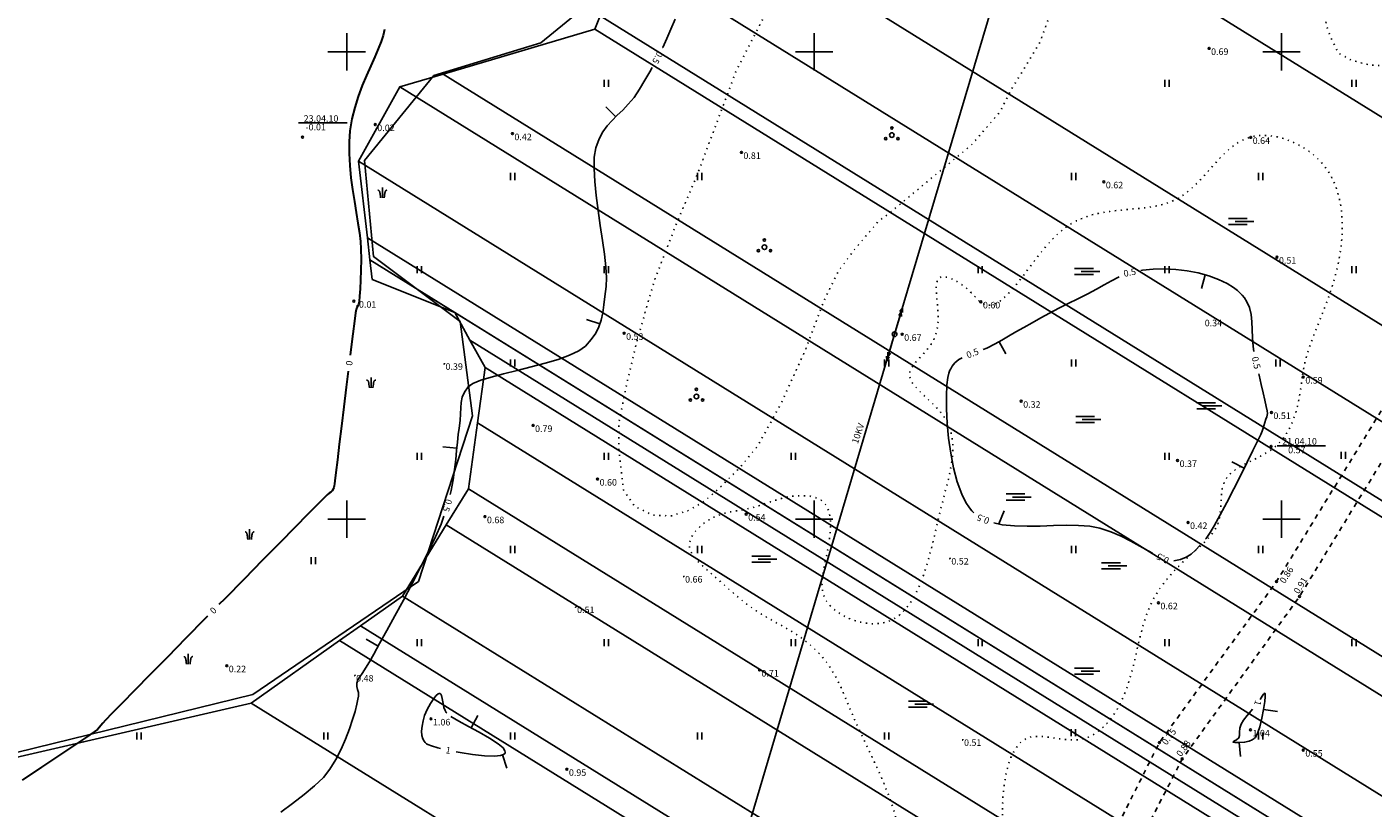
# Model space of a CAD drawing. Extents: x 414498 to 415858, y 6454188 to 6456160.
# Drawn here: x 414666 to 414810, y 6454669 to 6454753 of the extents above; entities that cross this region are included whole.
import ezdxf
from ezdxf.enums import TextEntityAlignment as Align

# ---------------------------------------------------------------- set-up
doc = ezdxf.new("R2010")
doc.units = 0
for name, pattern in [('ISOPOHI', [0.2, 0.1, 0.1]), ('KATASTRIPIIR', [0.02, 0.01, 0.01]), ('KOLVIK', [1.25, 0.25, -1]), ('KRUUSKILL', [2, 1, -1]), ('VEEPIIR', [0.02, 0.01, 0.01])]:
    doc.linetypes.add(name, pattern=pattern)
for name, color, linetype in [('Haljastus', 3, 'Continuous'), ('Horisontaal', 8, 'Continuous'), ('Korgus', 8, 'Continuous'), ('Kpohuliin', 1, 'KP_OHL'), ('Piir', 14, 'Continuous'), ('Post', 8, 'Continuous'), ('Puu', 3, 'Continuous'), ('Tee', 7, 'Continuous'), ('Veekogu', 4, 'Continuous'), ('Vork', 7, 'Continuous')]:
    doc.layers.add(name, color=color, linetype=linetype)
doc.styles.add('ITALIC', font='italic.shx')
doc.styles.add('ROMANS', font='romans.shx')
doc.linetypes.add('KP_OHL', pattern='A,10,[138,mkm.shx,S=1,R=0,X=0,Y=0],1,[138,mkm.shx,S=1,R=0,X=0,Y=0],4,[138,mkm.shx,S=1,R=180,X=0,Y=0],1,[138,mkm.shx,S=1,R=180,X=0,Y=0],15', length=31)

# ---------------------------------------------------------------- blocks, each defined once
blk = doc.blocks.new('KPSUUN')
at = {"color": 0, "linetype": 'Continuous'}
for p, q in [((0.5, 0), (5.88, 0)), ((5, 0), (4.1, 0.3)), ((5, 0), (4.1, -0.3)), ((5.88, 0), (4.97, 0.3)), ((5.88, 0), (4.97, -0.3))]:
    blk.add_line(p, q, dxfattribs=at)
blk = doc.blocks.new('SOO')
at = {"color": 0, "linetype": 'Continuous'}
for p, q in [((-2.19, 0.65), (1.82, 0.65)), ((-0.8, 0), (3.2, 0)), ((-2.19, -0.65), (1.82, -0.65))]:
    blk.add_line(p, q, dxfattribs=at)
blk = doc.blocks.new('VKORIS')
at = {"color": 0, "linetype": 'Continuous'}
for p, q in [((0, 4), (0, -4)), ((-4, 0), (4, 0))]:
    blk.add_line(p, q, dxfattribs=at)
blk = doc.blocks.new('PQQSAS')
at = {"color": 0, "linetype": 'Continuous'}
for centre, radius in [((0, 0), 0.5), ((0, 1.5), 0.25), ((-1.3, -0.75), 0.25), ((1.3, -0.75), 0.25)]:
    blk.add_circle(centre, radius, dxfattribs=at)
blk = doc.blocks.new('BEPOST')
at = {"color": 0}
blk.add_circle((0, 0), 0.5, dxfattribs=at)
at = {"color": 0, "linetype": 'Continuous'}
blk.add_circle((0, 0), 0.0467, dxfattribs=at)
blk = doc.blocks.new('ISOJ')
at = {"color": 0}
blk.add_line((0, 0), (0, 1.5), dxfattribs=at)
blk = doc.blocks.new('ISOJ_2')
at = {"color": 0}
blk.add_line((0, -1.5), (0, 0), dxfattribs=at)
blk = doc.blocks.new('HEIN')
at = {"color": 0, "linetype": 'Continuous'}
for p, q in [((-0.46, 0.76), (-0.46, -0.76)), ((0.46, 0.76), (0.46, -0.76))]:
    blk.add_line(p, q, dxfattribs=at)
blk = doc.blocks.new('KQRKJS')
at = {"color": 0}
blk.add_line((0, 2.2), (0, 0), dxfattribs=at)
for points in [[(-0.38, 0), (-0.43, 0.38), (-0.47, 0.69), (-0.51, 0.92), (-0.53, 1.1), (-0.56, 1.22), (-0.58, 1.31), (-0.61, 1.37), (-0.63, 1.42), (-0.66, 1.45), (-0.69, 1.49), (-0.72, 1.52), (-0.76, 1.55), (-0.81, 1.57), (-0.86, 1.6), (-0.91, 1.62), (-0.97, 1.63)], [(0.38, 0), (0.43, 0.38), (0.47, 0.69), (0.51, 0.92), (0.53, 1.1), (0.56, 1.22), (0.58, 1.31), (0.61, 1.37), (0.63, 1.42), (0.66, 1.45), (0.69, 1.49), (0.72, 1.52), (0.76, 1.55), (0.81, 1.57), (0.86, 1.6), (0.91, 1.62), (0.97, 1.63)]]:
    blk.add_lwpolyline(points, dxfattribs=at)

msp = doc.modelspace()

# ---------------------------------------------------------------- linework, layer by layer
at = {"layer": 'Haljastus', "linetype": 'KOLVIK', "ltscale": 0.5, "flags": 128}
msp.add_lwpolyline([(414982.49, 6455146.23), (414980.73, 6455146.29), (414977.2, 6455146.6), (414972.44, 6455147.02), (414963.85, 6455147.88), (414960.11, 6455148.18), (414956.15, 6455148.36), (414952.55, 6455148.54), (414949.14, 6455148.84), (414935.72, 6455150.31), (414927.98, 6455150.26), (414924.53, 6455150.34), (414921.92, 6455150.11), (414919, 6455149.57), (414917.54, 6455148.73), (414916.08, 6455147.73), (414915.01, 6455146.27), (414914.47, 6455144.36), (414912.12, 6455139.86), (414911.06, 6455137.73), (414910.48, 6455135.03), (414909.7, 6455132.32), (414908.83, 6455130.97), (414907.48, 6455129.91), (414905.93, 6455128.85), (414903.8, 6455127.69), (414901, 6455127.4), (414898.09, 6455127.78), (414896.55, 6455128.65), (414895.1, 6455129.81), (414892.97, 6455132.03), (414891.03, 6455134.35), (414887.74, 6455138.8), (414882.33, 6455150.29), (414879.8, 6455155.46), (414877.1, 6455161.06), (414873.52, 6455165.8), (414871.88, 6455168.3), (414871.11, 6455168.97), (414869.88, 6455169.92), (414868.78, 6455170.3), (414866.83, 6455170.54), (414863.1, 6455170.59), (414860.87, 6455170.16), (414858.15, 6455169.3), (414855.25, 6455167.83), (414852.63, 6455166.12), (414847.85, 6455162.89), (414845.56, 6455160.78), (414843.93, 6455158.87), (414842.97, 6455156.37), (414842.11, 6455152.73), (414841.53, 6455149.76), (414841.53, 6455147.08), (414841.72, 6455144.88), (414842.2, 6455140.62), (414843.16, 6455133.34), (414844.12, 6455128.83), (414845.18, 6455126.15), (414846.52, 6455122.61), (414848.35, 6455117.68), (414849.6, 6455114.62), (414850.46, 6455112.03), (414851.9, 6455109.82), (414852.86, 6455107.81), (414854.68, 6455106.37), (414858.24, 6455103.47), (414860.73, 6455101.17), (414863.51, 6455099.64), (414867.45, 6455097.53), (414873.21, 6455094.46), (414876.87, 6455093.39), (414879.08, 6455093.19), (414882.15, 6455093.1), (414884.74, 6455092.62), (414886.56, 6455092.24), (414888.17, 6455091.32), (414889.11, 6455090.33), (414889.58, 6455089.2), (414889.73, 6455088.07), (414889.68, 6455086.84), (414889.58, 6455085.76), (414889.21, 6455084.58), (414888.69, 6455083.02), (414887.07, 6455081.17), (414885.73, 6455080.33), (414878.79, 6455076.37), (414875.24, 6455074.14), (414873.57, 6455072.88), (414872.57, 6455071.21), (414871.71, 6455069.94), (414871.1, 6455068.34), (414870.84, 6455066.34), (414870.64, 6455063.74), (414871.21, 6455061.54), (414872.79, 6455058.46), (414877.15, 6455052.2), (414879.57, 6455048.44), (414883.87, 6455042.92), (414886.52, 6455039.15), (414887.91, 6455037.1), (414889.37, 6455034.72), (414890.56, 6455032.34), (414892.31, 6455028.22), (414893.15, 6455025.73), (414893.62, 6455021.93), (414893.38, 6455019.55), (414892.2, 6455017.06), (414890.53, 6455014.57), (414887.08, 6455010.41), (414881.85, 6455006.61), (414878.27, 6455003.59), (414875.29, 6455002.29), (414872.68, 6455001.93), (414867.09, 6455001.45), (414861.03, 6455001.45), (414853.03, 6455001.42), (414850.52, 6455001.35), (414848.6, 6455001.13), (414846.1, 6455000.39), (414843.44, 6454998.55), (414841.75, 6454995.31), (414840.64, 6454993.03), (414839.98, 6454990.6), (414839.32, 6454988.02), (414839.09, 6454986.36), (414839.31, 6454983.93), (414839.75, 6454981.36), (414840.57, 6454977.53), (414841.13, 6454970.81), (414840.92, 6454966.56), (414840.19, 6454964.22), (414838.87, 6454962.25), (414837.56, 6454960.57), (414835.29, 6454959.47), (414833.54, 6454958.45), (414831.05, 6454957.79), (414826.15, 6454956.48), (414820.43, 6454956.79), (414817.8, 6454957.61), (414814.85, 6454958.67), (414808.61, 6454962.52), (414806.15, 6454964.41), (414803.27, 6454965.72), (414801.96, 6454966.71), (414799.75, 6454968.18), (414798.09, 6454968.76), (414796.68, 6454968.81), (414794.92, 6454968.58), (414793.65, 6454968.4), (414791.02, 6454967.36), (414788.9, 6454966.06), (414786.58, 6454965.02), (414782.4, 6454961.31), (414778.8, 6454957.37), (414770.3, 6454947.52), (414766.74, 6454942.87), (414763.18, 6454938.19), (414760.3, 6454932.91), (414759.15, 6454929.46), (414758.23, 6454926.24), (414757.87, 6454923.91), (414757.42, 6454921.14), (414757.36, 6454916.67), (414757.71, 6454913.68), (414758.64, 6454910.68), (414759.92, 6454908.19), (414761.56, 6454905.2), (414762.78, 6454903.41), (414765.42, 6454900.35), (414771.15, 6454896.21), (414775.19, 6454893.69), (414778.79, 6454891.18), (414781.3, 6454890.28), (414785.08, 6454889.47), (414788.67, 6454888.85), (414794.82, 6454887.7), (414798.9, 6454887.25), (414802.75, 6454887.81), (414804.33, 6454889.17), (414804.9, 6454891.43), (414804.67, 6454893.58), (414804.79, 6454896.3), (414804.9, 6454899.46), (414805.92, 6454902.06), (414807.28, 6454903.99), (414808.98, 6454905.57), (414812.18, 6454908.28), (414813.53, 6454908.93), (414816.3, 6454909.51), (414818.91, 6454909.68), (414825.08, 6454910.41), (414829.46, 6454910.76), (414832, 6454911.55), (414833.58, 6454913.13), (414834.99, 6454914.79), (414836.76, 6454917.72), (414837.9, 6454919.73), (414840.62, 6454924.9), (414844.3, 6454930.07), (414848.14, 6454934.58), (414852.48, 6454938.54), (414856.7, 6454941.39), (414860.47, 6454942.5), (414862.53, 6454942.77), (414866.09, 6454943.25), (414869.51, 6454943.04), (414872.73, 6454942.63), (414875.4, 6454942.02), (414877.52, 6454941.27), (414879.58, 6454940.03), (414880.54, 6454939.01), (414880.95, 6454937.3), (414880.88, 6454934.7), (414880.67, 6454932.17), (414879.72, 6454926.42), (414878.58, 6454920.99), (414876.85, 6454915.22), (414874.69, 6454909.79), (414871.67, 6454904.45), (414866.85, 6454894.94), (414864.67, 6454891.9), (414861.96, 6454889.94), (414859.02, 6454888.2), (414856.92, 6454887.41), (414855.23, 6454887.23), (414853.73, 6454887.23), (414850.8, 6454887.49), (414845.74, 6454888.09), (414843.33, 6454888.24), (414841.46, 6454888.09), (414839.88, 6454887.38), (414837.93, 6454885.38), (414837.21, 6454883.88), (414837.06, 6454882.38), (414836.54, 6454876.63), (414835.47, 6454873.51), (414834.27, 6454871.57), (414832.9, 6454870.04), (414831.25, 6454868.67), (414828.8, 6454868.22), (414825.93, 6454868.12), (414823.03, 6454868.05), (414820.13, 6454867.98), (414816.56, 6454868.5), (414813.88, 6454869.46), (414810.75, 6454870.65), (414808.08, 6454872.29), (414805.62, 6454873.7), (414802.27, 6454875.41), (414800.53, 6454875.85), (414799.5, 6454875.63), (414798.7, 6454875.27), (414798, 6454874.72), (414797.75, 6454874.13), (414797.53, 6454873.07), (414797.67, 6454872.05), (414797.72, 6454869.92), (414798.47, 6454867.02), (414802.03, 6454855.88), (414802.82, 6454850.27), (414802.7, 6454846.49), (414802.46, 6454842.48), (414801.05, 6454838.24), (414800.38, 6454834.56), (414799.56, 6454832.2), (414798.32, 6454826.19), (414796.57, 6454822.8), (414794.81, 6454820.23), (414792.94, 6454818.36), (414790.71, 6454817.19), (414784.85, 6454815.08), (414781.11, 6454814.03), (414780.12, 6454813.28), (414779.47, 6454812.12), (414778.73, 6454810.61), (414777.13, 6454806.15), (414776.73, 6454804.32), (414776.1, 6454802.38), (414775.3, 6454801.18), (414774.61, 6454800.1), (414773.52, 6454799.52), (414771.75, 6454799.3), (414770.15, 6454799.18), (414766.19, 6454800.03), (414764.42, 6454800.83), (414763.16, 6454801.34), (414761.68, 6454801.63), (414760.25, 6454801.74), (414759.28, 6454801.57), (414758.53, 6454801), (414757.79, 6454799.91), (414757.73, 6454798.43), (414757.96, 6454797.12), (414758.53, 6454795.86), (414760.54, 6454791.23), (414763.25, 6454788.13), (414766.36, 6454785.68), (414767.52, 6454783.61), (414768.56, 6454782.06), (414769.85, 6454779.74), (414770.11, 6454778.06), (414769.85, 6454775.99), (414768.56, 6454774.83), (414766.49, 6454773.67), (414764.03, 6454772.24), (414760.41, 6454770.05), (414756.14, 6454766.3), (414751.34, 6454762.62), (414748.49, 6454760.03), (414746.81, 6454757.97), (414744.23, 6454752.93), (414741.64, 6454747.89), (414739.34, 6454741.73), (414737.44, 6454736.69), (414735.16, 6454731.33), (414732.87, 6454725.39), (414731.16, 6454719.46), (414730.02, 6454714.78), (414729.1, 6454710.21), (414729.12, 6454707.49), (414729.6, 6454703.16), (414730.8, 6454701.4), (414732.72, 6454700.44), (414734.73, 6454700.36), (414736.49, 6454700.92), (414738.09, 6454701.8), (414739.7, 6454703.16), (414742.1, 6454705.57), (414743.95, 6454707.81), (414746.51, 6454712.45), (414749.09, 6454718.16), (414751.09, 6454723.44), (414752.61, 6454726.56), (414754.3, 6454728.81), (414756.86, 6454731.85), (414758.14, 6454732.81), (414766.88, 6454740.07), (414769.91, 6454743.6), (414771.02, 6454745.82), (414774.17, 6454751.01), (414775.98, 6454756.06), (414777.6, 6454760.7), (414778.81, 6454765.33), (414779.92, 6454767.35), (414781.13, 6454767.76), (414783.25, 6454768.16), (414784.67, 6454768.06), (414785.17, 6454767.15), (414786.79, 6454765.33), (414787.8, 6454764.43), (414789.13, 6454763.53), (414790.75, 6454761.99), (414791.95, 6454762.1), (414794.39, 6454765.08), (414795.75, 6454767.67), (414798, 6454771.86), (414798.85, 6454773.7), (414799.54, 6454774.99), (414802.05, 6454777.01), (414803.79, 6454777.8), (414805.6, 6454777.8), (414807.65, 6454777.56), (414808.91, 6454777.01), (414809.78, 6454775.99), (414810.57, 6454774.73), (414810.73, 6454773.31), (414810.41, 6454771.5), (414809.78, 6454768.9), (414808.44, 6454765.67), (414806.36, 6454759.75), (414805.17, 6454757.59), (414804.75, 6454755.78), (414804.61, 6454754.11), (414804.82, 6454752.79), (414805.31, 6454751.47), (414806.08, 6454749.87), (414807.47, 6454749.1), (414809.28, 6454748.61), (414811.1, 6454748.47), (414813.05, 6454748.13), (414815.44, 6454747.23), (414818.07, 6454746.25), (414823.31, 6454744.35), (414829.12, 6454742.88), (414831.06, 6454742.53)], dxfattribs=at)
at = {"layer": 'Haljastus', "linetype": 'KOLVIK', "ltscale": 0.5, "start_tangent": (0.11596, 0.993254), "end_tangent": (0.11596, 0.993254)}
msp.add_spline([(414802.23, 6454715.23), (414804.03, 6454721.12), (414806.31, 6454728.68), (414804.15, 6454738.29), (414796.58, 6454740.84), (414788.98, 6454734.35), (414782.46, 6454733.03), (414776.22, 6454730.65), (414767.83, 6454723.21), (414766.42, 6454724.62), (414763.6, 6454725.91), (414763.03, 6454719.75), (414760.21, 6454715.52), (414763.54, 6454711.45), (414763.65, 6454701.48), (414756.56, 6454688.82), (414751.11, 6454691.66), (414751.26, 6454695.72), (414750.75, 6454702.03), (414747.77, 6454702.47), (414743.05, 6454701.16), (414739.28, 6454700.22), (414736.66, 6454697.17), (414738.84, 6454694.34), (414744.14, 6454689.99), (414748.13, 6454687.67), (414751.4, 6454684.62), (414754.1, 6454679.12), (414757.82, 6454670.88), (414759.21, 6454664.27), (414759.1, 6454659.97), (414760.96, 6454656.84), (414763.86, 6454655.33), (414767.23, 6454657.14), (414770.12, 6454664.51), (414770.31, 6454671.38), (414772.75, 6454676.57), (414778.6, 6454676.47), (414782, 6454679.04), (414786.17, 6454691.19), (414790.59, 6454696.48), (414793.23, 6454699.62), (414793.91, 6454704.02), (414799.2, 6454707.64), (414802.23, 6454715.23)], degree=3, dxfattribs=at)
at = {"layer": 'Horisontaal', "linetype": 'ISOPOHI', "lineweight": -3}
for points in [[(414735.14, 6454753.49), (414734.68, 6454752.4), (414734.24, 6454751.4), (414733.81, 6454750.47), (414733.8, 6454750.45)], [(414732.69, 6454748.3), (414732.44, 6454747.85), (414731.91, 6454746.95), (414731.34, 6454746), (414730.74, 6454745.11), (414730.13, 6454744.38), (414729.53, 6454743.76), (414728.95, 6454743.2), (414728.39, 6454742.66), (414727.88, 6454742.09), (414727.41, 6454741.44), (414727, 6454740.67), (414726.66, 6454739.73), (414726.49, 6454738.74), (414726.46, 6454737.53), (414726.53, 6454736.13), (414726.69, 6454734.62), (414726.9, 6454733.02), (414727.13, 6454731.41), (414727.37, 6454729.83), (414727.58, 6454728.34), (414727.73, 6454726.98), (414727.8, 6454725.81), (414727.76, 6454724.88), (414727.63, 6454723.84), (414727.52, 6454722.92), (414727.39, 6454722.08), (414727.22, 6454721.31), (414726.98, 6454720.59), (414726.64, 6454719.89), (414726.16, 6454719.21), (414725.54, 6454718.5), (414724.84, 6454718), (414723.84, 6454717.54), (414722.61, 6454717.1), (414721.22, 6454716.68), (414719.73, 6454716.29), (414718.23, 6454715.92), (414716.79, 6454715.56), (414715.47, 6454715.21), (414714.35, 6454714.86), (414713.5, 6454714.51), (414712.99, 6454714.16), (414712.6, 6454713.61), (414712.36, 6454713.06), (414712.25, 6454712.5), (414712.21, 6454711.9), (414712.19, 6454711.26), (414712.15, 6454710.55), (414712.04, 6454709.76), (414711.93, 6454709.06), (414711.84, 6454708.25), (414711.76, 6454707.36), (414711.66, 6454706.39), (414711.54, 6454705.34), (414711.38, 6454704.23), (414711.17, 6454703.07), (414711.07, 6454702.66)], [(414797.06, 6454717.93), (414796.97, 6454718.47), (414796.9, 6454719.4), (414796.87, 6454720.28), (414796.84, 6454721.11), (414796.76, 6454721.9), (414796.57, 6454722.65), (414796.31, 6454723.24), (414796.04, 6454723.67), (414795.81, 6454723.95), (414795.68, 6454724.09), (414795.56, 6454724.21), (414795.3, 6454724.45), (414794.86, 6454724.79), (414794.2, 6454725.21), (414793.26, 6454725.66), (414792.22, 6454726.04), (414791.1, 6454726.34), (414789.93, 6454726.56), (414788.71, 6454726.71), (414787.49, 6454726.78), (414786.27, 6454726.76), (414785.15, 6454726.65), (414784.96, 6454726.62)], [(414782.65, 6454725.93), (414782.56, 6454725.89), (414781.82, 6454725.51), (414781.05, 6454725.08), (414780.23, 6454724.61), (414779.3, 6454724.11), (414778.23, 6454723.58), (414777.2, 6454723.08), (414776.19, 6454722.57), (414775.2, 6454722.05), (414774.25, 6454721.53), (414773.33, 6454721.01), (414772.44, 6454720.51), (414771.6, 6454720.03), (414770.81, 6454719.57), (414770.07, 6454719.14), (414769.39, 6454718.76), (414768.49, 6454718.31), (414768.09, 6454718.16)], [(414765.84, 6454717.28), (414765.5, 6454717.1), (414765.07, 6454716.73), (414764.78, 6454716.38), (414764.62, 6454716.1), (414764.54, 6454715.95), (414764.5, 6454715.85), (414764.42, 6454715.61), (414764.32, 6454715.15), (414764.22, 6454714.37), (414764.16, 6454713.18), (414764.16, 6454711.8), (414764.24, 6454710.28), (414764.39, 6454708.68), (414764.62, 6454707.07), (414764.93, 6454705.5), (414765.32, 6454704.02), (414765.8, 6454702.7), (414766.25, 6454701.79), (414766.62, 6454701.22), (414766.89, 6454700.9), (414767.03, 6454700.75), (414767.09, 6454700.7)], [(414791.87, 6454697.86), (414791.94, 6454697.94), (414792.09, 6454698.14), (414792.37, 6454698.57), (414792.81, 6454699.31), (414793.46, 6454700.47), (414794.17, 6454701.81), (414794.91, 6454703.25), (414795.65, 6454704.7), (414796.34, 6454706.09), (414796.95, 6454707.34), (414797.45, 6454708.37), (414797.79, 6454709.08), (414797.94, 6454709.41), (414798.05, 6454709.74), (414798.12, 6454710.01), (414798.21, 6454710.35), (414798.34, 6454710.69), (414798.44, 6454710.96), (414798.5, 6454711.3), (414798.47, 6454711.58), (414798.38, 6454712.06), (414798.23, 6454712.72), (414798.05, 6454713.52), (414797.83, 6454714.43), (414797.6, 6454715.41), (414797.57, 6454715.56)], [(414710.41, 6454700.33), (414710.09, 6454699.49), (414709.49, 6454698.13), (414708.75, 6454696.57), (414707.9, 6454694.88), (414706.99, 6454693.12), (414706.06, 6454691.36), (414705.14, 6454689.66), (414704.28, 6454688.09), (414703.52, 6454686.7), (414702.89, 6454685.58), (414702.44, 6454684.77), (414702.2, 6454684.35), (414701.92, 6454683.89), (414701.64, 6454683.5), (414701.4, 6454683.15), (414701.21, 6454682.83), (414701.09, 6454682.49), (414701.08, 6454682.11), (414701.16, 6454681.8), (414701.26, 6454681.48), (414701.27, 6454681.09), (414701.21, 6454680.76), (414701.09, 6454680.21), (414700.89, 6454679.46), (414700.63, 6454678.57), (414700.29, 6454677.58), (414699.88, 6454676.5), (414699.4, 6454675.4), (414698.84, 6454674.31), (414698.21, 6454673.26), (414697.51, 6454672.4), (414696.57, 6454671.5), (414695.44, 6454670.56), (414694.21, 6454669.61), (414692.94, 6454668.66)], [(414769.24, 6454699.62), (414770.14, 6454699.42), (414771.44, 6454699.29), (414772.8, 6454699.25), (414774.2, 6454699.27), (414775.61, 6454699.32), (414776.99, 6454699.36), (414778.3, 6454699.35), (414779.51, 6454699.26), (414780.58, 6454699.06), (414781.76, 6454698.66), (414782.87, 6454698.19), (414783.9, 6454697.67), (414784.86, 6454697.14), (414785.74, 6454696.63), (414786.22, 6454696.36)], [(414788.49, 6454695.57), (414789.2, 6454695.69), (414789.8, 6454695.93), (414790.33, 6454696.27), (414790.82, 6454696.71), (414791.32, 6454697.24)], [(414710.7, 6454679.26), (414710.64, 6454679.35), (414710.53, 6454679.55), (414710.41, 6454679.87), (414710.31, 6454680.31), (414710.23, 6454680.82), (414710.16, 6454681.14), (414710.07, 6454681.3), (414709.98, 6454681.35), (414709.93, 6454681.36), (414709.88, 6454681.36), (414709.77, 6454681.32), (414709.59, 6454681.17), (414709.32, 6454680.84), (414708.95, 6454680.29), (414708.62, 6454679.64), (414708.34, 6454679), (414708.17, 6454678.43), (414708.06, 6454677.86), (414708.02, 6454677.34), (414708.05, 6454676.86), (414708.16, 6454676.51), (414708.29, 6454676.27), (414708.41, 6454676.12), (414708.48, 6454676.04), (414708.53, 6454676), (414708.69, 6454675.91), (414709.06, 6454675.77), (414709.75, 6454675.56), (414710.02, 6454675.49)], [(414796.92, 6454679.7), (414796.77, 6454679.53), (414796.33, 6454679.01), (414795.94, 6454678.51), (414795.69, 6454678.09), (414795.56, 6454677.65), (414795.53, 6454677.24), (414795.51, 6454676.88), (414795.43, 6454676.62), (414795.18, 6454676.41), (414794.91, 6454676.28), (414794.8, 6454676.18), (414795, 6454676.13), (414795.46, 6454676.11), (414796.06, 6454676.16), (414796.55, 6454676.28), (414796.88, 6454676.42), (414797.07, 6454676.54), (414797.15, 6454676.61), (414797.21, 6454676.67), (414797.31, 6454676.84), (414797.47, 6454677.19), (414797.68, 6454677.81), (414797.9, 6454678.72), (414798.08, 6454679.67), (414798.21, 6454680.52), (414798.26, 6454681.04), (414798.27, 6454681.29), (414798.25, 6454681.38), (414798.24, 6454681.39), (414798.22, 6454681.4), (414798.16, 6454681.38), (414798.07, 6454681.29), (414797.93, 6454681.08), (414797.72, 6454680.73)], [(414711.71, 6454675.13), (414712.14, 6454675.04), (414713.47, 6454674.84), (414714.73, 6454674.71), (414715.8, 6454674.67), (414716.46, 6454674.74), (414716.79, 6454674.84), (414716.92, 6454674.94), (414716.95, 6454675.01), (414716.97, 6454675.08), (414716.93, 6454675.25), (414716.73, 6454675.54), (414716.21, 6454675.98), (414715.29, 6454676.58), (414714.18, 6454677.22), (414713.03, 6454677.84), (414711.98, 6454678.41), (414711.15, 6454678.9)]]:
    msp.add_lwpolyline(points, dxfattribs=at)
at = {"layer": 'Horisontaal', "linetype": 'ISOPOHI', "lineweight": 30}
for points in [[(414704.06, 6454752.37), (414703.91, 6454751.75), (414703.69, 6454751.08), (414703.38, 6454750.31), (414703, 6454749.44), (414702.57, 6454748.49), (414702.12, 6454747.47), (414701.67, 6454746.38), (414701.24, 6454745.23), (414700.87, 6454744.04), (414700.56, 6454742.81), (414700.35, 6454741.54), (414700.26, 6454740.35), (414700.26, 6454739.1), (414700.33, 6454737.82), (414700.46, 6454736.53), (414700.63, 6454735.25), (414700.82, 6454733.99), (414701.02, 6454732.79), (414701.2, 6454731.66), (414701.36, 6454730.63), (414701.48, 6454729.7), (414701.53, 6454728.92), (414701.54, 6454727.78), (414701.52, 6454726.65), (414701.48, 6454725.58), (414701.43, 6454724.63), (414701.37, 6454723.85), (414701.32, 6454723.3), (414701.28, 6454723.02), (414701.2, 6454722.82), (414701.1, 6454722.66), (414701.01, 6454722.45), (414700.95, 6454722.09), (414700.84, 6454721.18), (414700.67, 6454719.84), (414700.45, 6454718.15), (414700.38, 6454717.56)], [(414700.17, 6454715.84), (414699.96, 6454714.14), (414699.7, 6454712.01), (414699.44, 6454709.94), (414699.21, 6454708.02), (414699, 6454706.34), (414698.84, 6454705.01), (414698.73, 6454704.12), (414698.69, 6454703.78), (414698.66, 6454703.59), (414698.62, 6454703.41), (414698.55, 6454703.22), (414698.44, 6454703.04), (414698.3, 6454702.91), (414698.11, 6454702.78), (414697.9, 6454702.6), (414697.63, 6454702.33), (414696.93, 6454701.62), (414695.86, 6454700.54), (414694.48, 6454699.14), (414692.84, 6454697.48), (414691, 6454695.61), (414689.02, 6454693.6), (414686.96, 6454691.5), (414686.33, 6454690.87)], [(414685.12, 6454689.63), (414684.87, 6454689.38), (414682.8, 6454687.28), (414680.82, 6454685.26), (414678.98, 6454683.39), (414677.34, 6454681.72), (414675.95, 6454680.31), (414674.88, 6454679.22), (414674.18, 6454678.5), (414673.9, 6454678.21), (414673.7, 6454677.96), (414673.55, 6454677.75), (414673.34, 6454677.51), (414673, 6454677.27), (414672.15, 6454676.7), (414670.88, 6454675.85), (414669.26, 6454674.76), (414667.36, 6454673.49), (414665.27, 6454672.09)]]:
    msp.add_lwpolyline(points, dxfattribs=at)
at = {"layer": 'Korgus', "ltscale": 0.5}
for centre in [(414792.26, 6454750.36), (414703.06, 6454742.21), (414717.73, 6454741.24), (414796.71, 6454740.84), (414742.23, 6454739.24), (414781, 6454736.09), (414799.52, 6454728.03), (414700.77, 6454723.32), (414767.85, 6454723.25), (414729.68, 6454719.89), (414759.43, 6454719.78), (414802.34, 6454715.21), (414772.16, 6454712.63), (414798.93, 6454711.42), (414719.94, 6454710.04), (414788.89, 6454706.29), (414726.84, 6454704.3), (414742.74, 6454700.55), (414714.79, 6454700.28), (414790.01, 6454699.66), (414799.48, 6454693.34), (414786.84, 6454691.07), (414801.94, 6454691.75), (414687.17, 6454684.34), (414744.16, 6454683.88), (414709.02, 6454678.65), (414786.94, 6454676.11), (414796.69, 6454677.48), (414802.34, 6454675.31), (414723.56, 6454673.26), (414789.39, 6454674.37)]:
    msp.add_circle(centre, 0.1, dxfattribs=at)
at = {"layer": 'Korgus', "linetype": 'KOLVIK', "ltscale": 0.5}
for centre in [(414710.36, 6454716.68), (414764.47, 6454695.86), (414735.99, 6454693.93), (414724.44, 6454690.67), (414700.8, 6454683.35), (414765.83, 6454676.47)]:
    msp.add_circle(centre, 0.1, dxfattribs=at)
at = {"layer": 'Kpohuliin', "linetype": 'KP_OHL', "ltscale": 0.5, "flags": 128}
msp.add_lwpolyline([(414701.45, 6454527.7), (414728.9, 6454619.66), (414758.61, 6454719.78), (414786.58, 6454813.68), (414814.72, 6454908.6), (414842.54, 6455001.26), (414870.89, 6455096.78), (414898.23, 6455188.17), (414925.33, 6455279.81), (414956.31, 6455383.34)], dxfattribs=at)
at = {"layer": 'Tee', "linetype": 'KRUUSKILL', "ltscale": 0.5, "flags": 128}
for points in [[(415143.04, 6455375.39), (415138.25, 6455364.02), (415129.94, 6455351.51), (415120.19, 6455336.46), (415109.82, 6455320.82), (415102.74, 6455312.03), (415095.37, 6455303.68), (415085.75, 6455292.75), (415079.64, 6455282.59), (415072.34, 6455273.89), (415063.5, 6455262.96), (415055.3, 6455250.98), (415048.56, 6455236.37), (415045.72, 6455229.56), (415031.18, 6455206.1), (415021.86, 6455193.31), (415014.27, 6455180.68), (415002.23, 6455151.28), (414995.8, 6455140.66), (414989.52, 6455131.63), (414986.67, 6455128.36), (414983.39, 6455125.29), (414973.53, 6455117.67), (414971.86, 6455116.45), (414969.53, 6455113.78), (414967.31, 6455110.96), (414965.28, 6455106.9), (414962.4, 6455098.54), (414961.75, 6455095.3), (414961.54, 6455085.29), (414961.76, 6455072.58), (414961.3, 6455066.35), (414959.83, 6455046.89), (414959.71, 6455044.76), (414951.89, 6455005.15), (414949.26, 6454988.81), (414946.8, 6454981.79), (414940.63, 6454971.04), (414931.95, 6454958.86), (414914.27, 6454928.44), (414904.29, 6454912.73), (414895.06, 6454901.36), (414889.28, 6454890.69), (414882.65, 6454877.95), (414869.01, 6454854.86), (414866.74, 6454847.83), (414865.29, 6454837.87), (414855.95, 6454809.43), (414847.26, 6454779.08), (414837.09, 6454753.44), (414828.09, 6454737.15), (414813.02, 6454715.41), (414799.48, 6454693.34), (414786.94, 6454676.11), (414774.53, 6454651.47), (414760.59, 6454629.89), (414749.9, 6454619.63), (414732.88, 6454604.21)], [(415145.63, 6455374.32), (415140.72, 6455363.12), (415132.67, 6455350.49), (415122.62, 6455335.1), (415112.15, 6455319.34), (415104.67, 6455310.34), (415097.47, 6455301.66), (415088.42, 6455290.79), (415083.91, 6455283.14), (415074.88, 6455271.8), (415065.86, 6455260.2), (415058.15, 6455249.31), (415051.26, 6455235.34), (415048.3, 6455228.69), (415033.4, 6455204.71), (415024.4, 6455192.15), (415017.03, 6455179.8), (415005.27, 6455150.99), (414998.89, 6455139.69), (414992.07, 6455129.37), (414989.04, 6455126.06), (414985.82, 6455122.81), (414975.52, 6455115.03), (414974.11, 6455114), (414972.07, 6455111.67), (414970.11, 6455109.18), (414967.91, 6455104.78), (414965.59, 6455097.67), (414964.58, 6455094.02), (414964.85, 6455085.29), (414964.95, 6455072.58), (414964.13, 6455066.57), (414962.7, 6455047.28), (414962.71, 6455044.61), (414955.11, 6455004.86), (414952.47, 6454988), (414949.66, 6454980.99), (414943.12, 6454969.45), (414934.32, 6454957.86), (414917.3, 6454926.91), (414906.82, 6454910.7), (414897.64, 6454899.57), (414892.01, 6454889.46), (414884.7, 6454876.77), (414872.04, 6454853.5), (414869.96, 6454847.08), (414868.43, 6454836.48), (414858.99, 6454808.72), (414850.03, 6454778.14), (414839.8, 6454752.16), (414830.44, 6454735.43), (414815.37, 6454713.78), (414801.94, 6454691.75), (414789.39, 6454674.37), (414776.86, 6454650.06), (414762.78, 6454627.93), (414751.92, 6454617.48), (414734.85, 6454602.93)]]:
    msp.add_lwpolyline(points, dxfattribs=at)
at = {"layer": 'Veekogu', "linetype": 'VEEPIIR'}
msp.add_lwpolyline([(414720.76, 6454801.42), (414710.99, 6454781.39), (414710.99, 6454772.13), (414719.6, 6454769.31), (414729.36, 6454773.28), (414732.18, 6454769.31), (414729.86, 6454758.39), (414720.76, 6454750.94), (414709.34, 6454747.47), (414701.89, 6454738.36), (414702.88, 6454728.1), (414712.15, 6454721.15), (414713.47, 6454711.06), (414707.68, 6454693.35), (414689.97, 6454681.26), (414654.89, 6454672.66)], dxfattribs=at)
at = {"layer": 'Veekogu', "linetype": 'VEEPIIR', "ltscale": 0.5, "flags": 128}
for points in [[(414694.85, 6454742.39), (414700.06, 6454742.39)], [(414799.53, 6454707.86), (414804.73, 6454707.86)]]:
    msp.add_lwpolyline(points, dxfattribs=at)
at = {"layer": 'Veekogu', "linetype": 'VEEPIIR', "ltscale": 0.5}
for centre in [(414695.28, 6454740.87), (414798.89, 6454707.79)]:
    msp.add_circle(centre, 0.1, dxfattribs=at)

# ---------------------------------------------------------------- block references
at = {"layer": 'Haljastus', "ltscale": 0.5, "xscale": 0.5, "yscale": 0.5, "zscale": 0.5}
for name, p in [('HEIN', (414727.77, 6454746.63)), ('HEIN', (414787.77, 6454746.63)), ('HEIN', (414807.77, 6454746.63)), ('HEIN', (414717.77, 6454736.66)), ('HEIN', (414737.77, 6454736.66)), ('HEIN', (414777.77, 6454736.66)), ('HEIN', (414797.77, 6454736.66)), ('KQRKJS', (414703.82, 6454734.37)), ('HEIN', (414707.77, 6454726.69)), ('HEIN', (414727.77, 6454726.69)), ('HEIN', (414767.77, 6454726.69)), ('HEIN', (414787.77, 6454726.69)), ('HEIN', (414807.77, 6454726.69)), ('HEIN', (414717.77, 6454716.72)), ('HEIN', (414757.77, 6454716.72)), ('HEIN', (414777.77, 6454716.72)), ('HEIN', (414799.62, 6454716.72)), ('KQRKJS', (414702.62, 6454714.07)), ('HEIN', (414707.77, 6454706.74)), ('HEIN', (414727.77, 6454706.74)), ('HEIN', (414747.77, 6454706.74)), ('HEIN', (414787.77, 6454706.74)), ('HEIN', (414806.63, 6454706.84)), ('KQRKJS', (414689.61, 6454697.84)), ('HEIN', (414717.77, 6454696.77)), ('HEIN', (414737.77, 6454696.77)), ('HEIN', (414777.77, 6454696.77)), ('HEIN', (414797.77, 6454696.77)), ('HEIN', (414696.43, 6454695.57)), ('HEIN', (414707.77, 6454686.8)), ('HEIN', (414727.77, 6454686.8)), ('HEIN', (414747.77, 6454686.8)), ('HEIN', (414767.77, 6454686.8)), ('HEIN', (414787.77, 6454686.8)), ('HEIN', (414807.77, 6454686.8)), ('KQRKJS', (414683.05, 6454684.5)), ('HEIN', (414677.77, 6454676.83)), ('HEIN', (414697.77, 6454676.83)), ('HEIN', (414717.77, 6454676.83)), ('HEIN', (414737.77, 6454676.83)), ('HEIN', (414757.77, 6454676.83)), ('HEIN', (414777.75, 6454677.18)), ('HEIN', (414797.77, 6454676.83))]:
    msp.add_blockref(name, p, dxfattribs=at)
at = {"layer": 'Horisontaal'}
for name, p, rotation in [('ISOJ_2', (414728.79, 6454743.05, 0.5), 224.4088958990461), ('ISOJ', (414791.85, 6454726.14, 0.5), 164.8385420506292), ('ISOJ_2', (414727.08, 6454720.89, 0.5), 251.4696675817364), ('ISOJ', (414769.79, 6454718.98, 0.5), 209.6237284483363), ('ISOJ_2', (414711.78, 6454707.6, 0.5), 264.6302194368529), ('ISOJ', (414796.03, 6454705.47, 0.5), 63.58594394468975), ('ISOJ', (414769.78, 6454699.5, 0.5), 338.8043598237007), ('ISOJ_2', (414703.38, 6454686.44, 0.5), 240.8611535944698), ('ISOJ_2', (414798.08, 6454679.67, 1), 81.51660561294015), ('ISOJ_2', (414713.32, 6454677.68, 1), 151.5449804143238), ('ISOJ_2', (414716.67, 6454674.8, 1), 17.8323221956488), ('ISOJ_2', (414795.49, 6454676.11, 1), 5.027917735456274)]:
    msp.add_blockref(name, p, dxfattribs=dict(at, rotation=rotation))
at = {"layer": 'Kpohuliin', "ltscale": 0.5, "xscale": 0.5, "yscale": 0.5, "zscale": 0.5}
for rotation in [73.41496282270475, 253.4699036113481]:
    msp.add_blockref('KPSUUN', (414758.61, 6454719.78), dxfattribs=dict(at, rotation=rotation))
at = {"layer": 'Post', "ltscale": 0.5, "xscale": 0.5, "yscale": 0.5, "zscale": 0.5}
msp.add_blockref('BEPOST', (414758.61, 6454719.78), dxfattribs=at)
at = {"layer": 'Puu', "ltscale": 0.5, "xscale": 0.5, "yscale": 0.5, "zscale": 0.5}
for p in [(414758.32, 6454741.09), (414744.69, 6454729.1), (414737.42, 6454713.13)]:
    msp.add_blockref('PQQSAS', p, dxfattribs=at)
at = {"layer": 'Veekogu', "ltscale": 0.5, "xscale": 0.5, "yscale": 0.5, "zscale": 0.5}
for p in [(414795.44, 6454731.85), (414778.97, 6454726.5), (414792.03, 6454712.13), (414779.09, 6454710.67), (414771.64, 6454702.38), (414744.42, 6454695.74), (414781.86, 6454695.01), (414778.97, 6454683.75), (414761.18, 6454680.24)]:
    msp.add_blockref('SOO', p, dxfattribs=at)
at = {"layer": 'Vork', "ltscale": 0.5, "xscale": 0.5, "yscale": 0.5, "zscale": 0.5}
for p in [(414700, 6454750), (414750, 6454750), (414800, 6454750), (414700, 6454700), (414750, 6454700), (414800, 6454700)]:
    msp.add_blockref('VKORIS', p, dxfattribs=at)

# ---------------------------------------------------------------- texts
at = {"layer": 'Horisontaal', "linetype": 'ISOPOHI', "ltscale": 0.5, "style": 'ITALIC'}
for s, rotation, p in [('0.5', 242.2899, (414733.26, 6454749.37, 0.5)), ('0.5', 10.8427, (414783.77, 6454726.39, 0.5)), ('0.5', 21.0756, (414766.95, 6454717.76, 0.5)), ('0.5', 283.0364, (414797.3, 6454716.74, 0.5)), ('0.5', 253.4977, (414710.77, 6454701.48, 0.5)), ('0.5', 158.8044, (414768.09, 6454700.02, 0.5)), ('0.5', 154.2285, (414787.31, 6454695.81, 0.5)), ('1', 256.01, (414797.48, 6454680.36, 1)), ('1', 350.1598, (414710.86, 6454675.29, 1))]:
    msp.add_text(s, height=0.7, rotation=rotation, dxfattribs=at).set_placement(p, align=Align.MIDDLE_CENTER)
at = {"layer": 'Horisontaal', "ltscale": 0.5, "style": 'ITALIC'}
for rotation, p in [(262.9653, (414700.27, 6454716.7)), (225.4777, (414685.73, 6454690.25))]:
    msp.add_text('0', height=0.7, rotation=rotation, dxfattribs=at).set_placement(p, align=Align.MIDDLE_CENTER)
at = {"layer": 'Korgus', "ltscale": 0.5, "style": 'ITALIC'}
for s, p in [(' 0.69', (414792.26, 6454750.36)), (' 0.02', (414703.06, 6454742.21)), (' 0.42', (414717.73, 6454741.24)), (' 0.64', (414796.71, 6454740.84)), (' 0.81', (414742.23, 6454739.24)), (' 0.62', (414781, 6454736.09)), (' 0.51', (414799.52, 6454728.03)), (' -0.01', (414700.77, 6454723.32)), (' 0.60', (414767.85, 6454723.25)), (' 0.34', (414791.58, 6454721.34)), (' 0.53', (414729.68, 6454719.89)), (' 0.67', (414759.43, 6454719.78)), (' 0.59', (414802.34, 6454715.21)), (' 0.32', (414772.16, 6454712.63)), (' 0.51', (414798.93, 6454711.42)), (' 0.79', (414719.94, 6454710.04)), (' 0.37', (414788.89, 6454706.29)), (' 0.60', (414726.84, 6454704.3)), (' 0.68', (414714.79, 6454700.28)), (' 0.54', (414742.74, 6454700.55)), (' 0.42', (414790.01, 6454699.66)), (' 0.62', (414786.84, 6454691.07)), (' 0.22', (414687.17, 6454684.34)), (' 0.71', (414744.16, 6454683.88)), (' 1.06', (414709.02, 6454678.65)), (' 1.04', (414796.69, 6454677.48)), (' 0.55', (414802.34, 6454675.31)), (' 0.95', (414723.56, 6454673.26))]:
    msp.add_text(s, height=0.7, dxfattribs=at).set_placement(p, align=Align.TOP_LEFT)
at = {"layer": 'Korgus', "linetype": 'KOLVIK', "ltscale": 0.5, "style": 'ITALIC'}
for s, p in [(' 0.39', (414710.36, 6454716.68)), (' 0.52', (414764.47, 6454695.86)), (' 0.66', (414735.99, 6454693.93)), (' 0.51', (414724.44, 6454690.67)), (' 0.48', (414700.8, 6454683.35)), (' 0.51', (414765.83, 6454676.47))]:
    msp.add_text(s, height=0.7, dxfattribs=at).set_placement(p, align=Align.TOP_LEFT)
at = {"layer": 'Korgus', "ltscale": 0.5, "style": 'ITALIC'}
for s, rotation, p in [(' 0.86', 58.0026, (414799.64, 6454693.26)), (' 0.91', 58.3212, (414801.14, 6454692.14)), (' 0.75', 53.8747, (414787.02, 6454676.03)), (' 0.88', 54.225, (414788.56, 6454674.78))]:
    msp.add_text(s, height=0.7, rotation=rotation, dxfattribs=at).set_placement(p, align=Align.TOP_LEFT)
at = {"layer": 'Kpohuliin', "ltscale": 0.5, "style": 'ROMANS'}
msp.add_text('10KV', height=0.7, rotation=71.3819, dxfattribs=at).set_placement((414754.68, 6454708.02))
at = {"layer": 'Veekogu', "linetype": 'VEEPIIR', "ltscale": 0.5, "style": 'ROMANS'}
for s, p in [('23.04.10', (414695.4, 6454742.51)), ('-0.01', (414695.59, 6454741.59)), ('21.04.10', (414800.08, 6454707.98)), ('0.57', (414800.72, 6454707.06))]:
    msp.add_text(s, height=0.7, dxfattribs=at).set_placement(p)

# ---------------------------------------------------------------- meshes
at = {"layer": 'Piir', "linetype": 'KATASTRIPIIR'}
mesh = msp.add_polyface(dxfattribs=at)
corners = [(414599.64, 6454635.95), (414612.85, 6454646.26), (414630.23, 6454635.48), (414616.54, 6454649.14), (414638.78, 6454635.35), (414616.25, 6454663.85), (414662.81, 6454634.98), (414621.55, 6454666.2), (414672.13, 6454634.84), (414644.79, 6454659.73), (414685.26, 6454634.64), (414653.9, 6454672.08), (414715.02, 6454634.19), (414689.79, 6454680.32), (414765.44, 6454633.42), (414699.24, 6454687.02), (414786.21, 6454633.1), (414701.48, 6454688.61), (414791.13, 6454633.02), (414705.97, 6454691.79), (414792.04, 6454638.43), (414710.66, 6454699.41), (414793.64, 6454647.96), (414713.03, 6454703.27), (414796.78, 6454651.34), (414713.99, 6454710.31), (414801.29, 6454656.19), (414714.8, 6454716.22), (414806.26, 6454659.51), (414702.73, 6454725.63), (414713.19, 6454719.15), (414807.76, 6454660.51), (414702.49, 6454727.73), (414711.56, 6454722.1), (414809.27, 6454661.52), (414702.21, 6454730.11), (414810.99, 6454662.67), (414701.26, 6454738.28), (414819.7, 6454664.85), (414705.68, 6454746.23), (414831.99, 6454667.92), (414710.33, 6454747.6), (414836.88, 6454669.14), (414726.56, 6454752.41), (414852.38, 6454674.4), (414727.12, 6454753.84), (414854.24, 6454675.03), (414729.8, 6454760.65), (414860.61, 6454679.54), (414739.34, 6454765.02), (414868.36, 6454685.03), (414760, 6454774.48), (414881.01, 6454699.45), (414802.72, 6454794.03), (414896.9, 6454735.64), (414810.46, 6454797.58), (414900.96, 6454741.47), (414819.53, 6454801.73), (414905.72, 6454748.29), (414833.63, 6454808.19), (414924.55, 6454751.82), (414846.14, 6454813.92), (414933.96, 6454759.47), (414850.73, 6454816.02), (414939.94, 6454760.71), (414958.09, 6454749.46), (414851.57, 6454816.4), (414941.02, 6454760.94), (414957.03, 6454751.01), (414962.7, 6454747.5), (414853.23, 6454817.16), (414948.99, 6454757.79), (414954.91, 6454754.12), (414971.91, 6454743.58), (414854.2, 6454817.61), (414953.67, 6454755.94), (414973.45, 6454743.67), (414859.36, 6454819.97), (414981.62, 6454744.17), (414870.1, 6454824.89), (414988.25, 6454751.63), (415048.69, 6454714.16), (414870.79, 6454825.2), (414988.68, 6454752.11), (415044.36, 6454717.59), (415049.66, 6454714.3), (414872.35, 6454825.92), (414989.96, 6454753), (415034.57, 6454725.34), (415051.86, 6454714.62), (414889.86, 6454833.94), (415004.27, 6454763), (415022.81, 6454751.5), (415076.51, 6454718.21), (414890.16, 6454834.07), (415004.65, 6454763.09), (415022.61, 6454751.95), (415076.94, 6454718.27), (414893.81, 6454835.75), (415009.26, 6454764.17), (415020.16, 6454757.41), (415083.4, 6454718.2), (414896.85, 6454837.14), (415013.1, 6454765.06), (415088.78, 6454718.14), (414903.95, 6454840.39), (415101.35, 6454718), (414929.46, 6454852.07), (415125.77, 6454730.35), (414936.26, 6454855.18), (415139.01, 6454729.47), (414944.4, 6454858.91), (415148.42, 6454732.41), (414958.34, 6454865.29), (415158.42, 6454741.24), (414994.11, 6454881.67), (415173.49, 6454770.45), (415177.54, 6454778.31), (414999.02, 6454889), (415177.54, 6454778.31), (415187.84, 6454787.73), (415006.5, 6454900.16), (415222.26, 6454789.79), (415017.57, 6454916.7), (415238.73, 6454779.79), (415017.67, 6454916.85), (415243.49, 6454778.6), (415257.89, 6454769.67), (415018.51, 6454918.09), (415250.21, 6454776.91), (415256.97, 6454772.72), (415259.1, 6454771.4), (415019.68, 6454919.84), (415250.5, 6454776.84), (415259.15, 6454771.48), (415019.73, 6454919.92), (415282.64, 6454805.18), (415042.57, 6454954.02), (415395.06, 6454966.44), (415151.88, 6455117.21), (415645.06, 6455325.04)]
mesh.append_faces([[corners[k] for k in face] for face in [(0, 0, 2, 1), (1, 2, 4, 3), (3, 4, 6, 5), (5, 6, 8, 7), (7, 8, 10, 9), (9, 10, 12, 11), (11, 12, 14, 13), (13, 14, 16, 15), (15, 16, 18, 17), (17, 18, 20, 19), (19, 20, 22, 21), (21, 22, 24, 23), (23, 24, 26, 25), (25, 26, 28, 27), (27, 28, 31, 30), (29, 29, 33, 32), (30, 31, 34, 33), (32, 34, 36, 35), (35, 36, 38, 37), (37, 38, 40, 39), (39, 40, 42, 41), (41, 42, 44, 43), (43, 44, 46, 45), (45, 46, 48, 47), (47, 48, 50, 49), (49, 50, 52, 51), (51, 52, 54, 53), (53, 54, 56, 55), (55, 56, 58, 57), (57, 58, 60, 59), (59, 60, 62, 61), (61, 62, 64, 63), (63, 64, 67, 66), (65, 65, 69, 68), (66, 67, 71, 70), (68, 69, 73, 72), (70, 71, 75, 74), (72, 73, 76, 75), (74, 76, 78, 77), (77, 78, 80, 79), (79, 80, 83, 82), (81, 81, 85, 84), (82, 83, 87, 86), (84, 85, 89, 88), (86, 87, 91, 90), (88, 89, 93, 92), (90, 91, 95, 94), (92, 93, 97, 96), (94, 95, 99, 98), (96, 97, 101, 100), (98, 99, 103, 102), (100, 101, 104, 103), (102, 104, 106, 105), (105, 106, 108, 107), (107, 108, 110, 109), (109, 110, 112, 111), (111, 112, 114, 113), (113, 114, 116, 115), (115, 116, 119, 118), (118, 117, 120, 121), (121, 120, 122, 123), (123, 122, 124, 125), (125, 124, 126, 128), (128, 126, 129, 132), (127, 127, 131, 130), (132, 129, 133, 135), (130, 131, 134, 133), (135, 134, 136, 137), (137, 136, 138, 139), (139, 138, 140, 140)]], dxfattribs={"vtx0": -1, "vtx2": -1})

doc.saveas('drawing.dxf')
